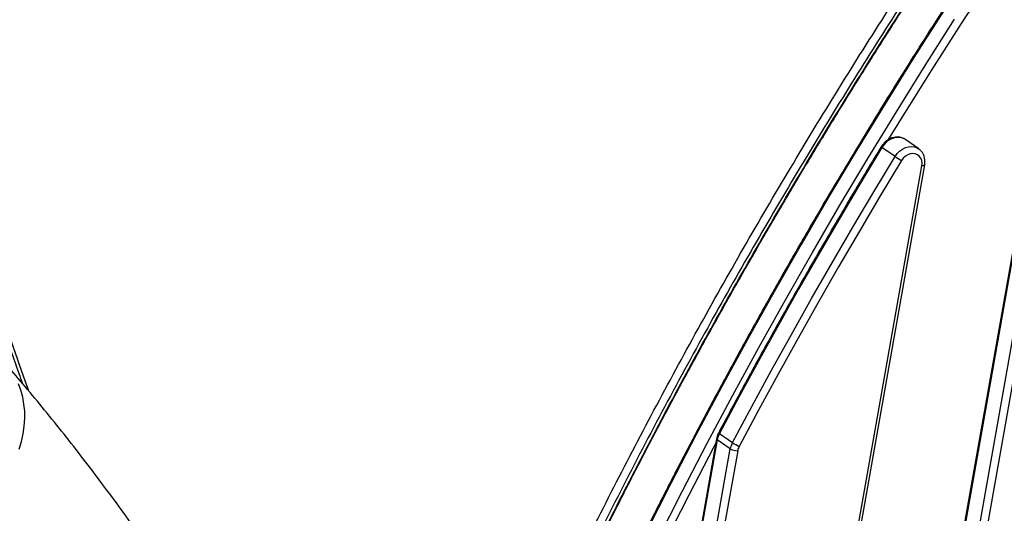
# Model space of a CAD drawing. Units: millimetres. Extents: x -3706 to 4520, y -3188 to 8932.
# Drawn here: x 715 to 1251, y 7082 to 7350 of the extents above; entities that cross this region are included whole.
import ezdxf

# ---------------------------------------------------------------- set-up
doc = ezdxf.new("R2010")
doc.units = ezdxf.units.MM

msp = doc.modelspace()

# ---------------------------------------------------------------- linework, layer by layer
at = {"color": 7, "linetype": 'Continuous', "lineweight": 25}
for p, q in [((1294.88, 7449.41), (1166.37, 6722.42)), ((1295.24, 7448.89), (1166.72, 6721.9)), ((1173.79, 6716.9), (1302.31, 7443.89)), ((1306.32, 7442.89), (1177.81, 6715.9)), ((1196.95, 7284.83), (1196.83, 7284.92)), ((1204.03, 7279.83), (1196.95, 7284.83)), ((1191.12, 7275.67), (1184.05, 7280.67)), ((1203.89, 7279.93), (1204.03, 7279.83)), ((1107.66, 6715.9), (1205.73, 7270.67)), ((1109.2, 6716.38), (1207.27, 7271.15)), ((1094.14, 7122.16), (1038.91, 6809.77)), ((1094.49, 7121.64), (1039.27, 6809.25)), ((1101.56, 7116.64), (1094.49, 7121.64)), ((1095.67, 7125.02), (1102.74, 7120.02)), ((1046.34, 6804.25), (1101.56, 7116.64)), ((1105.58, 7115.64), (1050.35, 6803.25))]:
    msp.add_line(p, q, dxfattribs=at)
at = {"color": 7, "linetype": 'Continuous', "lineweight": 25, "flags": 128}
for points in [[(1294.79, 7448.88), (1293.24, 7446.67), (1276.33, 7422.25), (1259.65, 7397.67), (1243.22, 7372.94), (1227.03, 7348.05), (1211.09, 7323.01), (1195.39, 7297.82), (1187.49, 7284.93)], [(1217.4, 7354.66), (1201.43, 7329.59), (1185.72, 7304.37), (1170.25, 7279.01), (1155.04, 7253.51), (1140.08, 7227.87), (1125.38, 7202.1), (1110.94, 7176.2), (1096.76, 7150.17), (1082.84, 7124.03), (1069.19, 7097.76), (1055.8, 7071.38), (1042.69, 7044.89), (1029.84, 7018.29), (1017.26, 6991.58), (1004.96, 6964.78), (992.94, 6937.88), (981.19, 6910.89), (969.72, 6883.82)], [(975.85, 6879.48), (987.32, 6906.56), (999.07, 6933.55), (1011.09, 6960.45), (1023.39, 6987.25), (1035.97, 7013.95), (1048.81, 7040.55), (1061.93, 7067.04), (1075.32, 7093.43), (1088.97, 7119.69), (1102.89, 7145.84), (1117.07, 7171.87), (1131.51, 7197.77), (1146.21, 7223.54), (1161.17, 7249.18), (1176.38, 7274.68), (1191.85, 7300.04), (1207.56, 7325.26), (1223.53, 7350.33)], [(1196.83, 7284.92), (1196.18, 7285.31), (1194.69, 7285.87), (1193.07, 7286.09), (1191.38, 7285.96), (1189.69, 7285.49), (1188.05, 7284.69), (1186.52, 7283.59), (1185.17, 7282.23), (1184.05, 7280.67)], [(1191.12, 7275.67), (1192.24, 7277.23), (1193.6, 7278.59), (1195.12, 7279.69), (1196.76, 7280.49), (1198.46, 7280.96), (1200.14, 7281.09), (1201.76, 7280.87), (1203.25, 7280.31), (1203.89, 7279.93)], [(1184.05, 7280.67), (1172.49, 7261.48), (1161.07, 7242.21), (1149.8, 7222.86), (1138.68, 7203.44), (1127.7, 7183.94), (1116.88, 7164.37), (1106.2, 7144.73), (1095.67, 7125.02)], [(1102.74, 7120.02), (1113.27, 7139.73), (1123.95, 7159.37), (1134.78, 7178.94), (1145.75, 7198.44), (1156.88, 7217.86), (1168.14, 7237.21), (1179.56, 7256.48), (1191.12, 7275.67)], [(1205.73, 7270.67), (1205.84, 7272.14), (1205.63, 7273.54), (1205.13, 7274.8), (1204.34, 7275.84), (1203.33, 7276.63), (1202.12, 7277.11), (1200.8, 7277.27), (1199.41, 7277.09), (1198.04, 7276.59), (1196.75, 7275.79), (1195.61, 7274.73), (1194.67, 7273.47)], [(1194.67, 7273.47), (1183.13, 7254.3), (1171.73, 7235.05), (1160.47, 7215.73), (1149.36, 7196.33), (1138.4, 7176.86), (1127.58, 7157.31), (1116.92, 7137.69), (1106.4, 7118.01)], [(1207.27, 7271.15), (1207.26, 7271.11), (1207.15, 7270.96), (1206.93, 7270.84), (1206.61, 7270.74), (1206.21, 7270.69), (1205.73, 7270.67)], [(714.98, 7116.41), (716.2, 7120.62), (717.1, 7124.81), (717.69, 7128.98), (717.96, 7133.08), (717.91, 7137.11), (717.54, 7141.04), (716.86, 7144.85), (715.86, 7148.52), (714.55, 7152.02)], [(1095.26, 7125.41), (1095.26, 7125.4), (1095.3, 7125.32), (1095.43, 7125.2), (1095.67, 7125.02)], [(1093.71, 7119.72), (1092.64, 7117.69), (1079, 7091.45), (1065.63, 7065.1), (1052.53, 7038.64), (1039.7, 7012.07), (1027.14, 6985.4), (1014.85, 6958.63), (1002.84, 6931.77), (991.11, 6904.81), (979.65, 6877.76)]]:
    msp.add_lwpolyline(points, dxfattribs=at)
at = {"color": 7, "linetype": 'Continuous', "lineweight": 25}
for centre, radius, start, end in [((1184.46, 7281.59), 1.01, 214.056, 245.7472), ((1218.21, 7315.46), 48.13, 235.7523, 240.7299), ((1094.74, 7122.19), 0.605, 182.7882, 245.8023), ((1105.85, 7119.59), 11.54, 151.9408, 169.7772), ((1112.92, 7114.59), 11.54, 151.9408, 169.7772), ((1105.46, 7123.71), 8.07, 241.1678, 270.8424), ((1117.17, 7141.91), 26.22, 236.6105, 245.7496), ((1113.53, 7114.21), 8.08, 151.9408, 169.7772)]:
    msp.add_arc(centre, radius, start, end, dxfattribs=at)
for points, knots in [([(1732.67, 7963.77), (1729.06, 7960.49), (1718.58, 7950.98), (1701.36, 7935.08), (1681.06, 7916), (1660.93, 7896.72), (1640.95, 7877.23), (1621.15, 7857.54), (1601.51, 7837.65), (1582.05, 7817.57), (1562.76, 7797.29), (1543.65, 7776.83), (1524.71, 7756.17), (1505.96, 7735.33), (1487.39, 7714.31), (1469.01, 7693.1), (1450.81, 7671.72), (1432.81, 7650.17), (1415, 7628.44), (1397.38, 7606.54), (1379.96, 7584.47), (1362.74, 7562.25), (1345.72, 7539.86), (1328.91, 7517.31), (1312.3, 7494.6), (1295.9, 7471.75), (1279.71, 7448.74), (1263.73, 7425.59), (1247.97, 7402.29), (1232.42, 7378.86), (1217.09, 7355.28), (1201.98, 7331.57), (1187.09, 7307.73), (1172.43, 7283.76), (1157.99, 7259.66), (1143.78, 7235.44), (1129.8, 7211.1), (1116.05, 7186.64), (1102.54, 7162.07), (1089.25, 7137.39), (1076.21, 7112.6), (1063.4, 7087.71), (1050.83, 7062.71), (1038.5, 7037.62), (1026.42, 7012.43), (1014.58, 6987.15), (1002.98, 6961.78), (991.63, 6936.33), (980.39, 6910.49), (973.07, 6893.1), (969.34, 6884.25)], [0, 0, 0, 0, 0.011069, 0.032094, 0.05312, 0.074145, 0.09517, 0.116195, 0.13722, 0.158245, 0.17927, 0.200296, 0.221321, 0.242346, 0.263371, 0.284396, 0.305421, 0.326446, 0.347472, 0.368497, 0.389522, 0.410547, 0.431572, 0.452597, 0.473623, 0.494648, 0.515673, 0.536698, 0.557723, 0.578748, 0.599774, 0.620799, 0.641824, 0.662849, 0.683874, 0.704899, 0.725925, 0.74695, 0.767975, 0.789, 0.810025, 0.83105, 0.852076, 0.873101, 0.894126, 0.915151, 0.936176, 0.957202, 0.978227, 1, 1, 1, 1]), ([(535.08, 7657.76), (536.27, 7654.5), (540.38, 7643.32), (547.43, 7624.06), (556.22, 7600.01), (565.02, 7575.89), (573.82, 7551.72), (582.61, 7527.52), (591.38, 7503.31), (600.16, 7479.05), (608.95, 7454.7), (617.76, 7430.25), (626.58, 7405.71), (635.39, 7381.13), (644.21, 7356.51), (653.02, 7331.84), (661.84, 7307.12), (670.65, 7282.34), (679.47, 7257.52), (688.29, 7232.63), (697.12, 7207.69), (705.94, 7182.7), (712.46, 7164.22), (716.04, 7154.05), (716.67, 7152.25)], [0, 0, 0, 0, 0.020662, 0.070978, 0.121119, 0.171052, 0.220743, 0.270163, 0.319282, 0.368079, 0.416822, 0.465561, 0.514087, 0.562413, 0.610548, 0.658504, 0.706291, 0.753919, 0.8014, 0.848743, 0.895961, 0.943062, 0.989941, 1, 1, 1, 1]), ([(536.52, 7660.04), (541.75, 7645.75), (552.2, 7617.16), (568.07, 7573.57), (584.07, 7529.47), (600.2, 7484.84), (616.46, 7439.69), (632.84, 7394.02), (649.35, 7347.84), (665.96, 7301.16), (682.69, 7254.02), (699.75, 7205.72), (712.17, 7170.5), (719.01, 7151.01), (719.93, 7148.37)], [0, 0, 0, 0, 0.089224, 0.178472, 0.267728, 0.356974, 0.446196, 0.535437, 0.624706, 0.713983, 0.803249, 0.892488, 0.985461, 1, 1, 1, 1]), ([(969.44, 6951.52), (976.28, 6966.74), (989.97, 6997.2), (1011.54, 7042.49), (1033.87, 7087.49), (1056.99, 7132.14), (1080.88, 7176.44), (1105.51, 7220.36), (1130.89, 7263.9), (1156.98, 7307.06), (1183.77, 7349.81), (1211.59, 7392.69), (1240.47, 7435.69), (1270.42, 7478.78), (1301.06, 7521.39), (1332.31, 7563.55), (1353.67, 7591.23), (1364.36, 7605.08)], [0, 0, 0, 0, 0.0658, 0.13162, 0.197448, 0.26327, 0.329072, 0.39486, 0.460667, 0.526481, 0.592289, 0.658079, 0.726451, 0.79484, 0.863236, 0.931627, 1, 1, 1, 1]), ([(1367.91, 7602.27), (1357.63, 7588.97), (1337.06, 7562.36), (1306.95, 7521.85), (1277.4, 7480.94), (1248.5, 7439.57), (1220.23, 7397.78), (1192.63, 7355.56), (1165.7, 7312.92), (1139.46, 7269.86), (1113.94, 7226.42), (1088.85, 7182.08), (1064.26, 7136.83), (1040.19, 7090.66), (1016.99, 7044.12), (994.58, 6997.26), (980.39, 6965.74), (973.29, 6949.99)], [0, 0, 0, 0, 0.065862, 0.131741, 0.197623, 0.2635, 0.329362, 0.395234, 0.461124, 0.52702, 0.592908, 0.658779, 0.727009, 0.795262, 0.863521, 0.931772, 1, 1, 1, 1]), ([(975.15, 6949.64), (981.98, 6964.82), (995.64, 6995.19), (1017.19, 7040.37), (1039.48, 7085.25), (1062.56, 7129.78), (1086.41, 7173.96), (1111.01, 7217.76), (1136.34, 7261.18), (1162.39, 7304.22), (1189.13, 7346.86), (1216.91, 7389.63), (1245.74, 7432.51), (1275.64, 7475.48), (1306.23, 7517.97), (1337.42, 7560.01), (1358.75, 7587.63), (1369.42, 7601.43)], [0, 0, 0, 0, 0.065798, 0.131617, 0.197443, 0.263263, 0.329063, 0.39485, 0.460655, 0.526467, 0.592273, 0.658062, 0.726437, 0.79483, 0.863229, 0.931623, 1, 1, 1, 1]), ([(975.56, 6949.66), (977.87, 6954.86), (983.88, 6968.43), (993.89, 6990.28), (1005.57, 7015.23), (1017.52, 7040.11), (1029.74, 7064.95), (1042.25, 7089.78), (1055.05, 7114.61), (1068.14, 7139.41), (1081.52, 7164.18), (1095.18, 7188.94), (1109.14, 7213.68), (1123.38, 7238.39), (1137.91, 7263.06), (1152.71, 7287.67), (1167.8, 7312.23), (1183.16, 7336.75), (1198.8, 7361.21), (1214.73, 7385.63), (1230.95, 7410), (1247.46, 7434.33), (1264.26, 7458.63), (1281.32, 7482.83), (1298.66, 7506.95), (1316.25, 7530.99), (1334.15, 7554.98), (1351.94, 7578.43), (1363.86, 7593.79), (1369.63, 7601.22)], [0, 0, 0, 0, 0.022504, 0.058704, 0.09498, 0.131279, 0.1676, 0.204159, 0.240829, 0.277618, 0.314536, 0.351594, 0.388806, 0.426182, 0.463661, 0.50125, 0.538959, 0.576795, 0.614766, 0.652882, 0.69115, 0.729579, 0.768177, 0.806962, 0.84571, 0.884612, 0.923743, 0.963079, 1, 1, 1, 1]), ([(1196.79, 7284.9), (1196.53, 7285.08), (1195.84, 7285.56), (1194.54, 7286.02), (1193, 7286.29), (1191.39, 7286.26), (1189.79, 7285.94), (1188.21, 7285.33), (1186.73, 7284.44), (1185.37, 7283.3), (1184.34, 7282.13), (1183.82, 7281.33), (1183.62, 7281.03)], [0, 0, 0, 0, 0.06521, 0.170774, 0.276226, 0.382387, 0.489815, 0.598701, 0.708907, 0.820132, 0.932085, 1, 1, 1, 1]), ([(1183.62, 7281.03), (1181.07, 7276.81), (1173.67, 7264.58), (1161.59, 7244.24), (1147.46, 7219.98), (1133.57, 7195.59), (1119.91, 7171.09), (1107.13, 7147.7), (1099, 7132.43), (1095.26, 7125.41)], [0, 0, 0, 0, 0.082543, 0.239325, 0.396108, 0.552891, 0.709674, 0.866457, 1, 1, 1, 1]), ([(1207.27, 7271.15), (1207.32, 7271.49), (1207.45, 7272.41), (1207.42, 7273.92), (1207.09, 7275.6), (1206.46, 7277.14), (1205.54, 7278.48), (1204.65, 7279.42), (1204.02, 7279.8), (1203.85, 7279.91)], [0, 0, 0, 0, 0.100695, 0.270821, 0.440673, 0.608619, 0.773884, 0.936329, 1, 1, 1, 1]), ([(863.11, 6937.3), (861.23, 6940.69), (856.32, 6949.54), (848.25, 6963.58), (838.92, 6979.46), (829.46, 6995.08), (819.89, 7010.48), (810.2, 7025.63), (800.41, 7040.53), (790.5, 7055.19), (780.48, 7069.59), (770.35, 7083.74), (760.12, 7097.64), (749.78, 7111.27), (739.34, 7124.64), (728.8, 7137.74), (718.46, 7150.23), (711.59, 7158.23), (708.31, 7162.05)], [0, 0, 0, 0, 0.039948, 0.104286, 0.168635, 0.232993, 0.297361, 0.361735, 0.426116, 0.4905, 0.554887, 0.619273, 0.683656, 0.748033, 0.812402, 0.876758, 0.941099, 1, 1, 1, 1]), ([(1095.26, 7125.41), (1095.11, 7125.1), (1094.69, 7124.24), (1094.33, 7123.14), (1094.18, 7122.36), (1094.14, 7122.16)], [0, 0, 0, 0, 0.301824, 0.819907, 1, 1, 1, 1])]:
    msp.add_open_spline(points, degree=3, knots=knots, dxfattribs=at)

doc.saveas('drawing.dxf')
